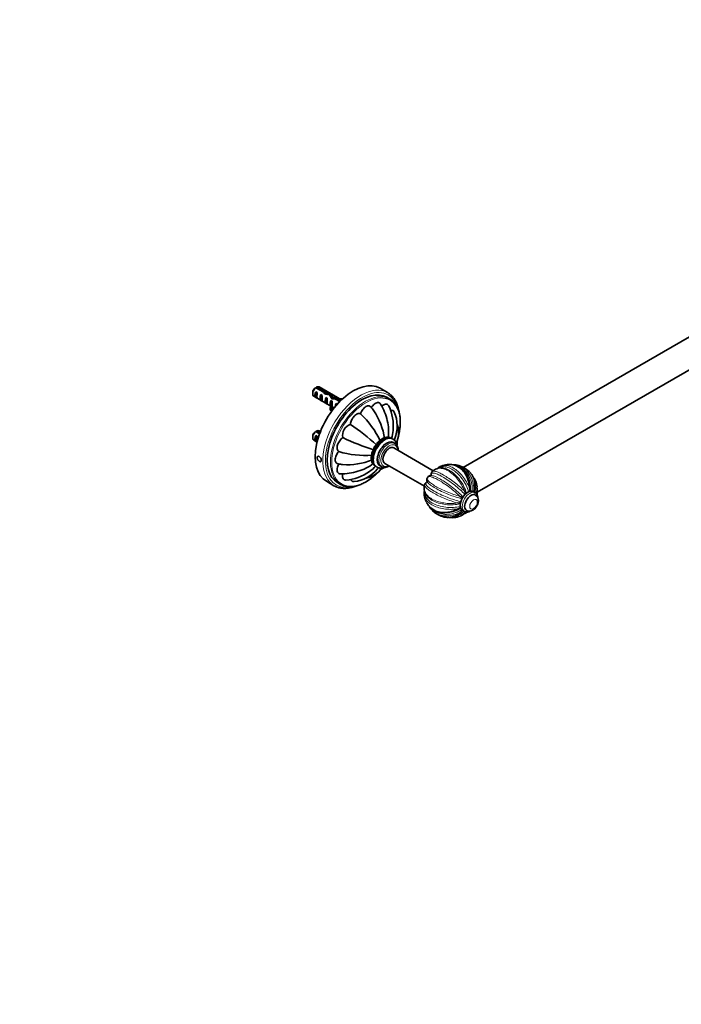
# Model space of a CAD drawing. Units: millimetres. Extents: x 0 to 1478, y 0 to 1758.
# Drawn here: x 739 to 1108, y 0 to 550 of the extents above; entities that cross this region are included whole.
import ezdxf
from ezdxf import colors
from ezdxf.entities.mleader import LeaderData, LeaderLine
from ezdxf.math import Vec2, Vec3

# ---------------------------------------------------------------- set-up
doc = ezdxf.new("R2010")
doc.units = ezdxf.units.MM
doc.layers.add('DV6_Défaut', color=7, linetype='Continuous')
doc.layers.add('Défaut', color=7, linetype='Continuous')

# ---------------------------------------------------------------- blocks, each defined once
blk = doc.blocks.new('_DOT')
at = {"color": 0}
blk.add_line((0, 0), (-1, 0), dxfattribs=at)
at = {"color": 0, "const_width": 0.333}
blk.add_lwpolyline([(-0.1665, 0, 1), (0.1665, 0, 1)], format="xyb", close=True, dxfattribs=at)
blk = doc.blocks.new('SE5')
at = {"layer": 'DV6_Défaut', "color": 7, "linetype": 'Continuous', "lineweight": 35}
for p, q in [((1300.76, 481.19), (986.61, 299.82)), ((994.47, 285.88), (1308.14, 466.97)), ((902.59, 341.85), (902.59, 340.87)), ((908.44, 341.95), (904.36, 344.31)), ((904.4, 342.06), (905.1, 341.66)), ((904.4, 342.06), (904.4, 338.82)), ((905.07, 344.72), (909.25, 342.3)), ((918.66, 337.51), (906.22, 344.7)), ((909.25, 342.3), (909.25, 341.02)), ((910.13, 341.42), (910.13, 340.72)), ((944.46, 341.54), (940.22, 343.99)), ((903.22, 339.5), (912.67, 334.04)), ((904.4, 338.82), (905.1, 338.42)), ((907.23, 340.43), (907.93, 340.02)), ((907.23, 340.43), (907.23, 337.19)), ((907.23, 337.19), (907.93, 336.78)), ((910.05, 338.8), (910.76, 338.39)), ((910.05, 338.8), (910.05, 335.56)), ((910.05, 335.56), (910.76, 335.15)), ((912.35, 335.85), (912.26, 335.98)), ((912.42, 335.89), (912.26, 335.98)), ((912.88, 336.16), (912.42, 335.89)), ((912.43, 340.77), (912.43, 339.5)), ((912.88, 337.17), (913.49, 336.82)), ((912.88, 337.17), (912.88, 336.16)), ((914.07, 338.88), (914.07, 338.12)), ((917.72, 336.6), (915.37, 337.95)), ((915.71, 335.53), (916.32, 335.18)), ((915.71, 335.53), (915.71, 334.42)), ((915.93, 338.45), (918.24, 337.11)), ((915.93, 338.45), (915.93, 337.87)), ((945.69, 337.95), (943.92, 338.97)), ((912.35, 334.63), (912.26, 334.76)), ((913.05, 332.94), (912.37, 333.04)), ((912.37, 333.04), (912.37, 331.82)), ((913.05, 331.72), (912.37, 331.82)), ((913.05, 332.94), (913.05, 331.72)), ((913.53, 333.21), (913.53, 334.43)), ((913.53, 333.55), (914.52, 332.98)), ((906.46, 318.6), (904.36, 319.81)), ((905.07, 320.22), (906.71, 319.28)), ((906.91, 319.8), (906.22, 320.2)), ((902.59, 317.36), (902.59, 316.38)), ((903.22, 315.01), (905.05, 313.95)), ((904.4, 317.57), (905.1, 317.16)), ((904.4, 317.57), (904.4, 314.33)), ((904.4, 314.33), (905.05, 313.95)), ((947.47, 315.56), (947.03, 315.81)), ((948.54, 313.21), (947.72, 313.68)), ((969.95, 297.96), (947.88, 310.7)), ((938.03, 300.23), (938.47, 299.97)), ((940.22, 300.69), (941.04, 300.22)), ((942.88, 302.04), (964.96, 289.29)), ((910.22, 292.03), (914.46, 289.58)), ((916.42, 291.34), (918.19, 290.32)), ((993.35, 285.6), (992.22, 286.26)), ((986.02, 282.91), (984.84, 283.59)), ((993.49, 284.37), (993.49, 284.37)), ((986.22, 275.86), (987.35, 275.21)), ((988.49, 275.71), (988.49, 275.71))]:
    blk.add_line(p, q, dxfattribs=at)
at = {"layer": 'DV6_Défaut', "color": 7, "linetype": 'Continuous', "lineweight": 18}
for p, q in [((912.35, 335.85), (912.35, 335.24)), ((912.35, 335.24), (912.35, 334.63))]:
    blk.add_line(p, q, dxfattribs=at)
at = {"layer": 'DV6_Défaut', "color": 7, "linetype": 'Continuous', "lineweight": 35}
for centre, radius, start, end in [((926.24, 307.2), 43.07, 120.5201, 121.8394), ((926.94, 307.61), 43.07, 120.52, 121.5944), ((910.48, 313.6), 31.66, 34.2318, 38.7978), ((908.17, 311.53), 34.74, 7.2104, 34.9075), ((913.33, 318.86), 31.68, 12.8578, 30.9565), ((921.8, 323.02), 25.81, 354.0954, 25.6389), ((930.42, 322.84), 19.35, 338.848, 23.7711), ((894.28, 292.49), 51.09, 25.608, 46.7621), ((918.48, 319.63), 26.5, 352.8844, 13.7135), ((926.24, 282.71), 43.07, 120.5201, 121.8394), ((926.94, 283.12), 43.07, 120.52, 121.5944), ((925.72, 317.72), 6.42, 108.3353, 191.6647), ((845.18, 209.27), 138.88, 47.9225, 55.5708), ((928.27, 321.95), 19.31, 342.0832, 355.276), ((937.72, 319.22), 12.88, 333.5849, 20.912), ((979.37, 441.7), 138.88, 244.4292, 252.0775), ((937.09, 319.92), 12.13, 336.3225, 340.365), ((931.85, 357.56), 51.09, 253.2379, 274.392), ((939.5, 309.77), 2.88, 115.9271, 184.0729), ((922.31, 336.02), 34.74, 265.0747, 292.7897), ((940.85, 304.53), 5.14, 175.3491, 236.9594), ((921.94, 334.55), 33.24, 261.1816, 265.4935), ((918.49, 328.24), 32.03, 269.1251, 287.0687), ((919.19, 318.44), 25.78, 274.3309, 305.9314), ((923.65, 311.08), 19.33, 276.1893, 321.174), ((920.44, 323.04), 26.5, 286.3251, 307.124), ((930.43, 306.6), 12.9, 279.0956, 326.3143), ((923.34, 313.4), 19.31, 304.7314, 317.9298), ((929.51, 306.78), 12.13, 319.6364, 323.7013), ((970.84, 295.92), 2.11, 133.2998, 182.3194), ((974.43, 292.51), 7.06, 127.3512, 135.4547), ((974.32, 292.8), 6.75, 69.1762, 125.7171), ((976.56, 294.81), 6.14, 111.1375, 133.5649), ((979.24, 288.26), 13.23, 96.5968, 111.4537), ((978.76, 290.34), 11.1, 20.0546, 91.5086), ((981.21, 290.47), 10.78, 73.5882, 91.335), ((979.72, 286.64), 14.88, 42.7696, 72.4734), ((967.23, 289.51), 2.18, 119.3291, 166.6485), ((965.71, 291.99), 0.728, 307.8917, 9.4015), ((968.49, 292.82), 2.17, 151.2606, 199.8003), ((969.3, 292.56), 3, 145.6708, 154.3435), ((968.7, 293.13), 2.19, 101.4946, 148.8815), ((968, 295.96), 0.729, 290.5999, 352.5835), ((991.59, 292.36), 1.72, 24.4989, 61.1999), ((981.26, 287.03), 13.32, 23.0654, 26.9114), ((983.62, 288.29), 10.66, 21.8207, 22.1011), ((980.36, 286.77), 14.26, 9.0257, 22.8112), ((971.11, 285.1), 6.27, 166.1834, 189.1371), ((971.75, 288.16), 6.9, 172.0549, 230.2667), ((973.12, 287.93), 8.28, 165.3307, 172.2034), ((970.99, 275.87), 19.56, 29.3007, 33.4769), ((991.9, 285.31), 2.11, 135.3931, 151.4955), ((976.63, 285.35), 13.84, 6.001, 12.3195), ((1000.05, 282.28), 8.52, 149.8949, 153.1615), ((987.64, 287.95), 6.67, 336.7384, 343.5441), ((988.36, 287.99), 6.15, 333.402, 1.5127), ((988.69, 285.13), 5.83, 352.4971, 14.2204), ((978.46, 286.24), 13.71, 188.8464, 203.1733), ((986.81, 282.73), 0.81, 167.3204, 201.5616), ((986.57, 282.32), 0.81, 100.8617, 132.6789), ((989.5, 284.65), 1.66, 151.3905, 171.81), ((976.04, 285.56), 11.21, 209.6888, 281.2363), ((976.99, 283.29), 10.71, 209.2567, 226.5561), ((979.62, 286.47), 14.85, 227.4885, 252.4975), ((978.18, 282.55), 10.66, 257.1503, 319.776), ((984.6, 299.45), 19.56, 266.5231, 270.6993), ((979.22, 289.82), 13.84, 287.6805, 293.999), ((986.26, 279.02), 1.66, 129.6159, 148.6069), ((986.88, 276.62), 2.11, 149.2367, 164.6018), ((978.8, 283.73), 10.94, 303.505, 311.2581), ((982.66, 278.42), 6.29, 294.8619, 326.7326), ((982.47, 278.99), 6.67, 316.4559, 323.2887), ((990.13, 278.72), 3.42, 241.3161, 303.0675), ((980.61, 282.89), 11.18, 258.258, 275.1443), ((980.11, 284.88), 13.22, 276.6041, 291.4448), ((982.66, 278.42), 6.29, 291.2402, 292.8021), ((985.01, 280.5), 6.89, 286.8017, 305.3227)]:
    blk.add_arc(centre, radius, start, end, dxfattribs=at)
at = {"layer": 'DV6_Défaut', "color": 7, "linetype": 'Continuous', "lineweight": 18}
for centre, radius, start, end in [((982.86, 288.68), 10.76, 343.9408, 22.6846), ((983.62, 288.29), 10.66, 347.9079, 21.8207), ((989.45, 288.19), 5.07, 335.0527, 9.2914), ((988.96, 285.82), 5.26, 350.4723, 3.4586)]:
    blk.add_arc(centre, radius, start, end, dxfattribs=at)
at = {"layer": 'DV6_Défaut', "color": 7, "linetype": 'Continuous', "lineweight": 35}
for centre, major_axis, ratio, start_param, end_param in [((925.22, 318.01), (15, 25.98), 0.57735, 0, 3.141593), ((904.72, 342.1), (1.5, 2.6), 0.57735, 0.952846, 3.141593), ((903.87, 342.59), (0.9, 1.56), 0.57735, 1.066878, 2.356194), ((905.99, 341.36), (-1.5, -2.6), 0.57735, 4.775053, 6.220521), ((905.49, 341.65), (-0.34, -3.26), 0.115702, 4.723481, 6.168949), ((904.72, 342.1), (-1.5, -2.6), 0.57735, 3.141593, 3.759543), ((907.56, 340.46), (5.16, -5.93), 0.210245, 1.446532, 1.640686), ((930.17, 315.15), (13.75, 23.82), 0.57735, 0, 3.141593), ((910.13, 338.97), (-5.16, 5.93), 0.210245, -1.333458, -1.16601), ((910.13, 338.97), (-6.86, 1.73), 0.336847, 4.457191, 4.797028), ((908.82, 339.73), (-1.5, -2.6), 0.57735, 4.775053, 6.220521), ((908.31, 340.02), (-0.34, -3.26), 0.115702, 4.723481, 6.168949), ((911.65, 338.1), (-1.5, -2.6), 0.57735, 4.775053, 6.220521), ((911.87, 337.97), (-6.86, 1.73), 0.336847, 4.822705, 5.158629), ((911.14, 338.39), (-0.34, -3.26), 0.115702, 4.723481, 6.168949), ((911.6, 338.12), (3.57, -5.17), 0.234054, 1.41732, 1.871621), ((909.48, 339.35), (2.64, -4.74), 0.238952, 0.405686, 0.658366), ((906.26, 334.43), (-6.57, 0), 0.57735, 2.767061, 3.525106), ((914.47, 336.46), (-1.5, -2.6), 0.57735, 4.775053, 5.245107), ((913.69, 336.92), (-3.57, 5.17), 0.234054, -1.347227, -0.904457), ((906.26, 334.43), (-7.27, 0), 0.57735, 2.777774, 3.565492), ((916.52, 335.28), (-6.86, 1.73), 0.336847, -1.31871, -1.00618), ((913.53, 337.01), (-0.04, -3.44), 0.010512, -1.514056, -0.917136), ((914.78, 336.29), (-6.86, 1.73), 0.336847, 4.629579, 4.899961), ((917.3, 334.83), (-1.5, -2.6), 0.57735, 4.775053, 5.420611), ((919.05, 341.82), (-6.57, 0), 0.57735, 1.348994, 1.593918), ((919.05, 341.82), (7.27, 0), 0.57735, 4.627761, 4.674244), ((931.94, 314.13), (13.75, 23.82), 0.57735, 0, 0.151043), ((931.94, 314.13), (13.75, 23.82), 0.57735, 6.134932, 6.283185), ((909.48, 339.35), (2.64, -4.74), 0.238952, 0.153006, 0.405686), ((906.26, 333.21), (-6.57, 0), 0.57735, 3.303747, 3.525106), ((906.26, 333.21), (-7.27, 0), 0.57735, 2.777774, 3.141593), ((916.36, 335.38), (-0.04, -3.44), 0.010512, -1.514056, -1.49034), ((904.72, 317.6), (1.5, 2.6), 0.57735, 0.952846, 3.141593), ((903.87, 318.09), (0.9, 1.56), 0.57735, 1.066878, 2.356194), ((904.72, 317.6), (-1.5, -2.6), 0.57735, 3.141593, 3.759543), ((905.99, 316.87), (-1.5, -2.6), 0.57735, 4.775053, 6.220521), ((905.49, 317.16), (-0.34, -3.26), 0.115702, 4.723481, 6.03775), ((943.97, 307.19), (3.75, 6.5), 0.57735, 0, 3.141593), ((945.38, 306.37), (-2.5, -4.33), 0.57735, 3.141593, 6.283185), ((945.38, 306.37), (2.5, 4.33), 0.57735, 0, 3.141593), ((944.79, 306.71), (3.75, 6.5), 0.57735, 3.141593, 3.149177), ((931.94, 314.13), (13.75, 23.82), 0.57735, 2.99198, 3.289928), ((929.46, 315.56), (15, 25.98), 0.57735, 3.067542, 3.215815), ((989.22, 281.06), (-3, -5.2), 0.57735, 3.141593, 6.283185), ((990.99, 280.04), (-2.5, -4.33), 0.57735, 3.141593, 6.283185)]:
    blk.add_ellipse(centre, major_axis=major_axis, ratio=ratio, start_param=start_param, end_param=end_param, dxfattribs=at)
at = {"layer": 'DV6_Défaut', "color": 7, "linetype": 'Continuous', "lineweight": 18}
for centre, major_axis, start_param, end_param in [((929.46, 315.56), (15, 25.98), 0, 3.067542), ((930.17, 315.15), (14.5, 25.11), 0, 3.611392), ((931.94, 314.13), (13.75, 23.82), 0.151043, 2.99198), ((932.29, 313.93), (13.5, 23.38), 0, 4.21408), ((929.46, 315.56), (15, 25.98), 6.281672, 6.283185), ((930.17, 315.15), (14.5, 25.11), 5.817595, 6.283185), ((932.29, 313.93), (13.5, 23.38), 5.207525, 6.283185), ((942.53, 308.02), (4.5, 7.79), 0, 3.141593), ((942.97, 307.76), (4.5, 7.79), 0, 3.145593), ((943.97, 307.19), (3.8, 6.58), 0, 3.300128), ((944.79, 306.71), (3.75, 6.5), 0, 3.141593), ((942.97, 307.76), (4.5, 7.79), 6.282474, 6.283185), ((943.97, 307.19), (3.8, 6.58), 6.12465, 6.283185), ((945.38, 306.37), (3.33, 5.77), 0, 3.86357), ((944.79, 306.71), (3.75, 6.5), 6.283084, 6.283185), ((945.38, 306.37), (3.33, 5.77), 5.561208, 6.283185), ((990.35, 280.41), (-3, -5.2), 3.142089, 6.278957), ((990.99, 280.04), (-2.5, -4.33), 3.140488, 6.281199)]:
    blk.add_ellipse(centre, major_axis=major_axis, ratio=0.57735, start_param=start_param, end_param=end_param, dxfattribs=at)
blk.add_ellipse((992.4, 279.22), major_axis=(1.5, 2.6), ratio=0.57735, dxfattribs=at)
at = {"layer": 'DV6_Défaut', "color": 7, "linetype": 'Continuous', "lineweight": 35}
for points, knots in [([(950.69, 331.2), (950.63, 331.61), (950.48, 332.42), (950.19, 333.61), (949.83, 334.75), (949.4, 335.84), (948.9, 336.86), (948.34, 337.81), (947.72, 338.69), (947.04, 339.49), (946.31, 340.22), (945.52, 340.86), (944.89, 341.3), (944.56, 341.48), (944.48, 341.52)], [0, 0, 0, 0, 0.086149, 0.1769, 0.267524, 0.357957, 0.448124, 0.537954, 0.627385, 0.716379, 0.804936, 0.893099, 0.980958, 1, 1, 1, 1]), ([(940.5, 335.17), (940.44, 335.27), (940.37, 335.36), (939.94, 335.85), (939.44, 336.05), (938.28, 335.93), (937.62, 335.62), (936.39, 334.63), (935.8, 333.95), (935.32, 333.2)], [0, 0, 0, 0, 0.065114, 0.065114, 0.376742, 0.376742, 0.688371, 0.688371, 1, 1, 1, 1]), ([(950.38, 316.87), (950.5, 317.33), (950.73, 318.28), (951.02, 319.7), (951.25, 321.13), (951.42, 322.53), (951.51, 323.91), (951.54, 325.26), (951.5, 326.56), (951.4, 327.83), (951.22, 329.05), (950.98, 330.21), (950.67, 331.33), (950.3, 332.38), (949.86, 333.37), (949.35, 334.29), (948.79, 335.14), (948.21, 335.88), (947.83, 336.26), (947.63, 336.46)], [0, 0, 0, 0, 0.056396, 0.116279, 0.17618, 0.2361, 0.296039, 0.355996, 0.415968, 0.475951, 0.535933, 0.5959, 0.655834, 0.715712, 0.775505, 0.835183, 0.894716, 0.954083, 1, 1, 1, 1]), ([(929.28, 329.71), (928.8, 329.9), (928.22, 329.91), (926.98, 329.48), (926.33, 329.04), (925.16, 327.8), (924.66, 327.03), (923.96, 325.41), (923.75, 324.58), (923.7, 323.82)], [0, 0, 0, 0, 0.25, 0.25, 0.5, 0.5, 0.75, 0.75, 1, 1, 1, 1]), ([(935.16, 333.43), (934.88, 333.78), (934.52, 334.02), (933.55, 334.21), (932.93, 334.07), (931.67, 333.35), (931.04, 332.75), (930, 331.34), (929.57, 330.53), (929.28, 329.71)], [0, 0, 0, 0, 0.215988, 0.215988, 0.477325, 0.477325, 0.738663, 0.738663, 1, 1, 1, 1]), ([(945.07, 334.19), (944.91, 334.5), (944.69, 334.75), (943.97, 335.17), (943.39, 335.18), (942.24, 334.79), (941.69, 334.44), (941.17, 333.99)], [0, 0, 0, 0, 0.247342, 0.247342, 0.653292, 0.653292, 1, 1, 1, 1]), ([(948.13, 330.65), (947.89, 331.17), (947.47, 331.51), (946.7, 331.66), (946.43, 331.66), (946.15, 331.61)], [0, 0, 0, 0, 0.680216, 0.680216, 1, 1, 1, 1]), ([(919.43, 316.42), (918.8, 316), (918.19, 315.41), (917.14, 314), (916.71, 313.17), (916.23, 311.55), (916.17, 310.76), (916.42, 309.47), (916.71, 308.97), (917.12, 308.65)], [0, 0, 0, 0, 0.25, 0.25, 0.5, 0.5, 0.75, 0.75, 1, 1, 1, 1]), ([(947.02, 315.8), (946.92, 315.87), (946.66, 316.02), (946.16, 316.2), (945.55, 316.33), (944.92, 316.38), (944.27, 316.34), (943.6, 316.21), (942.91, 315.99), (942.22, 315.68), (941.52, 315.29), (940.84, 314.82), (940.18, 314.28), (939.54, 313.67), (938.94, 313.01), (938.38, 312.3), (937.85, 311.54), (937.38, 310.75), (936.96, 309.93), (936.59, 309.09), (936.28, 308.24), (936.04, 307.39), (935.86, 306.54), (935.75, 305.7), (935.74, 305.22), (935.73, 304.94)], [0, 0, 0, 0, 0.022585, 0.063024, 0.103487, 0.14445, 0.186299, 0.229256, 0.273335, 0.318337, 0.363939, 0.409818, 0.455699, 0.501471, 0.547107, 0.592621, 0.638047, 0.683432, 0.728825, 0.774268, 0.81981, 0.865503, 0.911399, 0.957536, 1, 1, 1, 1]), ([(938.25, 312.35), (938.28, 312.49), (938.32, 312.64), (938.42, 312.92), (938.48, 313.07), (938.62, 313.35), (938.7, 313.49), (938.87, 313.75), (938.97, 313.87), (939.17, 314.09), (939.28, 314.18), (939.5, 314.34), (939.61, 314.4), (939.94, 314.54), (940.15, 314.57), (940.35, 314.58)], [0, 0, 0, 0, 0.125, 0.125, 0.25, 0.25, 0.375, 0.375, 0.5, 0.5, 0.625, 0.625, 0.75, 0.75, 1, 1, 1, 1]), ([(940.35, 314.58), (940.5, 314.85), (940.66, 315.12), (940.95, 315.48), (941.05, 315.59), (941.26, 315.78), (941.38, 315.86), (941.6, 315.99), (941.71, 316.04), (941.92, 316.09), (942.03, 316.1), (942.22, 316.08), (942.31, 316.06), (942.48, 315.99), (942.56, 315.95), (942.63, 315.89)], [0, 0, 0, 0, 0.25, 0.25, 0.375, 0.375, 0.5, 0.5, 0.625, 0.625, 0.75, 0.75, 0.875, 0.875, 1, 1, 1, 1]), ([(942.63, 315.89), (942.73, 316), (942.83, 316.11), (943.04, 316.32), (943.15, 316.41), (943.37, 316.57), (943.48, 316.63), (943.7, 316.73), (943.81, 316.76), (944.02, 316.78), (944.12, 316.77), (944.29, 316.71), (944.37, 316.67), (944.51, 316.54), (944.57, 316.46), (944.62, 316.37)], [0, 0, 0, 0, 0.141798, 0.141798, 0.283596, 0.283596, 0.425395, 0.425395, 0.567193, 0.567193, 0.708991, 0.708991, 0.850789, 0.850789, 1, 1, 1, 1]), ([(945.25, 316.37), (945.3, 316.39), (945.34, 316.4), (945.5, 316.44), (945.6, 316.46), (945.8, 316.45), (945.89, 316.42), (946.04, 316.34), (946.1, 316.28), (946.15, 316.21)], [0, 0, 0, 0, 0.134793, 0.134793, 0.432658, 0.432658, 0.730524, 0.730524, 1, 1, 1, 1]), ([(949.65, 312.14), (949.62, 312.31), (949.53, 312.72), (949.33, 313.35), (949.03, 313.98), (948.65, 314.55), (948.22, 315.02), (947.81, 315.36), (947.56, 315.5), (947.47, 315.54)], [0, 0, 0, 0, 0.1171971, 0.2879932, 0.455749, 0.6191342, 0.7776742, 0.9319396, 1, 1, 1, 1]), ([(949.64, 312.13), (949.65, 312.18), (949.71, 312.5), (949.77, 313.1), (949.77, 313.84), (949.72, 314.31), (949.7, 314.5)], [0, 0, 0, 0, 0.066192, 0.404613, 0.743622, 1, 1, 1, 1]), ([(917.12, 308.65), (916.56, 307.99), (916.06, 307.21), (915.37, 305.61), (915.17, 304.77), (915.16, 303.31), (915.36, 302.7), (916, 301.96), (916.39, 301.76), (916.84, 301.7)], [0, 0, 0, 0, 0.261134, 0.261134, 0.522268, 0.522268, 0.783402, 0.783402, 1, 1, 1, 1]), ([(935.76, 306.63), (935.71, 306.71), (935.67, 306.81), (935.6, 307.01), (935.58, 307.12), (935.55, 307.35), (935.55, 307.48), (935.57, 307.75), (935.6, 307.9), (935.68, 308.18), (935.74, 308.33), (935.88, 308.61), (935.96, 308.74), (936.22, 309.13), (936.43, 309.36), (936.64, 309.56)], [0, 0, 0, 0, 0.125, 0.125, 0.25, 0.25, 0.375, 0.375, 0.5, 0.5, 0.625, 0.625, 0.75, 0.75, 1, 1, 1, 1]), ([(950.34, 309.29), (950.34, 309.3), (950.34, 309.56), (950.32, 310.05), (950.22, 310.72), (950.04, 311.35), (949.79, 311.92), (949.46, 312.42), (949.08, 312.83), (948.75, 313.1), (948.57, 313.19), (948.54, 313.2)], [0, 0, 0, 0, 0.00731, 0.149656, 0.292291, 0.434417, 0.574919, 0.712559, 0.846595, 0.977277, 1, 1, 1, 1]), ([(907.4, 303.8), (907.4, 303.65), (907.38, 303.51), (907.34, 303.4), (907.3, 303.28), (907.24, 303.19), (907.16, 303.12), (907.08, 303.05), (906.99, 303.01), (906.88, 302.99), (906.77, 302.98), (906.65, 302.99), (906.52, 303.03), (906.4, 303.07), (906.26, 303.14), (906.13, 303.24), (906, 303.33), (905.87, 303.44), (905.75, 303.58), (905.63, 303.71), (905.52, 303.86), (905.42, 304.02), (905.33, 304.17), (905.25, 304.34), (905.19, 304.51), (905.13, 304.68), (905.09, 304.85), (905.08, 305), (905.06, 305.16), (905.07, 305.31), (905.1, 305.44), (905.13, 305.57), (905.19, 305.69), (905.26, 305.78), (905.33, 305.86), (905.43, 305.93), (905.53, 305.96), (905.64, 306), (905.76, 306.01), (905.89, 305.99), (906.01, 305.97), (906.15, 305.91), (906.28, 305.84), (906.41, 305.76), (906.54, 305.66), (906.66, 305.53), (906.78, 305.41), (906.89, 305.27), (906.99, 305.11), (907.09, 304.95), (907.17, 304.78), (907.24, 304.61), (907.3, 304.45), (907.35, 304.27), (907.38, 304.11), (907.39, 304), (907.4, 303.9), (907.4, 303.8)], [0, 0, 0, 0, 0.053649, 0.053649, 0.053649, 0.107295, 0.107295, 0.107295, 0.160993, 0.160993, 0.160993, 0.214726, 0.214726, 0.214726, 0.268403, 0.268403, 0.268403, 0.32202, 0.32202, 0.32202, 0.375666, 0.375666, 0.375666, 0.429386, 0.429386, 0.429386, 0.483108, 0.483108, 0.483108, 0.536759, 0.536759, 0.536759, 0.590375, 0.590375, 0.590375, 0.644048, 0.644048, 0.644048, 0.69778, 0.69778, 0.69778, 0.751482, 0.751482, 0.751482, 0.80511, 0.80511, 0.80511, 0.858738, 0.858738, 0.858738, 0.912437, 0.912437, 0.912437, 0.96617, 0.96617, 0.96617, 1, 1, 1, 1]), ([(935.76, 303.99), (935.6, 304.07), (935.45, 304.17), (935.28, 304.41), (935.24, 304.5), (935.18, 304.71), (935.16, 304.83), (935.16, 305.08), (935.17, 305.22), (935.23, 305.5), (935.28, 305.65), (935.39, 305.94), (935.46, 306.08), (935.6, 306.36), (935.68, 306.49), (935.76, 306.63)], [0, 0, 0, 0, 0.25, 0.25, 0.375, 0.375, 0.5, 0.5, 0.625, 0.625, 0.75, 0.75, 0.875, 0.875, 1, 1, 1, 1]), ([(936.35, 302.04), (936.35, 302.04), (936.34, 302.04), (936.23, 302.04), (936.13, 302.05), (935.96, 302.11), (935.88, 302.15), (935.74, 302.27), (935.68, 302.35), (935.6, 302.54), (935.57, 302.65), (935.55, 302.89), (935.55, 303.02), (935.59, 303.42), (935.66, 303.71), (935.76, 303.99)], [0, 0, 0, 0, 0.0121303, 0.0121303, 0.1532546, 0.1532546, 0.2943788, 0.2943788, 0.4355031, 0.4355031, 0.5766273, 0.5766273, 0.7177515, 0.7177515, 1, 1, 1, 1]), ([(917.12, 301.67), (916.71, 300.88), (916.42, 300.05), (916.17, 298.47), (916.23, 297.75), (916.7, 296.69), (917.13, 296.34), (917.76, 296.22), (917.88, 296.21), (918, 296.21)], [0, 0, 0, 0, 0.311343, 0.311343, 0.622686, 0.622686, 0.934029, 0.934029, 1, 1, 1, 1]), ([(938.5, 299.96), (938.65, 299.88), (938.93, 299.72), (939.48, 299.54), (940.08, 299.43), (940.72, 299.41), (941.38, 299.48), (941.98, 299.61), (942.36, 299.74), (942.51, 299.79)], [0, 0, 0, 0, 0.111603, 0.262769, 0.414479, 0.568448, 0.725962, 0.887635, 1, 1, 1, 1]), ([(940.48, 298.56), (940.61, 298.61), (941, 298.78), (941.63, 299.12), (942.17, 299.51), (942.46, 299.74), (942.52, 299.79)], [0, 0, 0, 0, 0.174293, 0.54267, 0.898881, 1, 1, 1, 1]), ([(941.08, 300.21), (941.15, 300.17), (941.36, 300.04), (941.79, 299.9), (942.32, 299.8), (942.89, 299.79), (943.48, 299.86), (944.09, 300.02), (944.71, 300.27), (945.12, 300.5), (945.33, 300.62), (945.34, 300.62)], [0, 0, 0, 0, 0.055677, 0.184866, 0.314248, 0.445463, 0.579581, 0.71685, 0.856733, 0.998269, 1, 1, 1, 1]), ([(990.15, 288.3), (990.08, 289.59), (989.89, 290.83), (989.23, 293.22), (988.78, 294.36), (987.66, 296.43), (986.98, 297.38), (985.46, 298.99), (984.62, 299.67), (982.79, 300.72), (981.83, 301.09), (979.84, 301.5), (978.81, 301.54), (977.76, 301.42), (977.72, 301.41), (977.68, 301.4)], [0, 0, 0, 0, 0.165588, 0.165588, 0.331176, 0.331176, 0.496764, 0.496764, 0.662351, 0.662351, 0.827939, 0.827939, 0.993527, 0.993527, 1, 1, 1, 1]), ([(919.35, 296.21), (919.23, 295.54), (919.21, 294.89), (919.43, 293.71), (919.73, 293.2), (920.45, 292.78), (920.78, 292.71), (921.13, 292.74)], [0, 0, 0, 0, 0.346059, 0.346059, 0.750872, 0.750872, 1, 1, 1, 1]), ([(920.45, 289.38), (920.64, 289.33), (921.08, 289.2), (921.93, 289.06), (922.93, 288.98), (923.97, 288.98), (925.03, 289.08), (926.12, 289.25), (927.23, 289.52), (928.36, 289.87), (929.49, 290.3), (930.64, 290.82), (931.79, 291.42), (932.94, 292.09), (934.09, 292.84), (935.22, 293.67), (936.35, 294.56), (937.46, 295.53), (938.25, 296.27), (938.68, 296.69), (938.74, 296.76)], [0, 0, 0, 0, 0.031907, 0.090996, 0.150234, 0.20964, 0.26921, 0.328927, 0.388767, 0.4487, 0.508698, 0.568739, 0.628803, 0.688875, 0.748944, 0.809002, 0.869047, 0.929078, 0.989093, 1, 1, 1, 1]), ([(923.91, 293.08), (924.01, 292.82), (924.14, 292.59), (924.65, 292), (925.15, 291.8), (925.73, 291.86)], [0, 0, 0, 0, 0.3169193, 0.3169193, 1, 1, 1, 1]), ([(989.22, 294.12), (989.74, 292.95), (990.12, 291.67), (990.58, 289.09), (990.67, 287.78), (990.61, 286.45)], [0, 0, 0, 0, 0.511099, 0.511099, 1, 1, 1, 1]), ([(990.65, 296.75), (990.75, 296.63), (990.85, 296.52), (991.66, 295.56), (992.22, 294.58), (992.98, 292.48), (993.18, 291.33), (993.2, 288.97), (993.04, 287.77), (992.68, 286.55)], [0, 0, 0, 0, 0.044058, 0.044058, 0.362705, 0.362705, 0.681353, 0.681353, 1, 1, 1, 1]), ([(915.7, 288.98), (915.74, 288.96), (916.07, 288.81), (916.78, 288.57), (917.76, 288.32), (918.8, 288.16), (919.87, 288.08), (920.96, 288.09), (922.09, 288.19), (923.24, 288.37), (924.41, 288.64), (925.51, 288.98), (926.22, 289.24), (926.54, 289.36)], [0, 0, 0, 0, 0.01312, 0.11238, 0.211839, 0.311631, 0.411851, 0.512541, 0.613698, 0.715282, 0.817228, 0.919458, 1, 1, 1, 1]), ([(990.58, 286.46), (990.57, 286.47), (990.57, 286.49), (990.56, 286.57), (990.54, 286.63), (990.48, 286.73), (990.44, 286.77), (990.4, 286.79)], [0, 0, 0, 0, 0.09572, 0.09572, 0.54786, 0.54786, 1, 1, 1, 1]), ([(992.64, 286.58), (992.61, 286.6), (992.58, 286.61), (992.51, 286.63), (992.47, 286.62), (992.34, 286.59), (992.26, 286.54), (992.11, 286.43), (992.06, 286.38), (992.01, 286.33)], [0, 0, 0, 0, 0.187436, 0.187436, 0.374873, 0.374873, 0.749745, 0.749745, 1, 1, 1, 1]), ([(965.85, 280.84), (965.86, 280.82), (965.86, 280.81), (965.87, 280.79), (965.87, 280.79), (965.87, 280.79)], [0, 0, 0, 0, 0.970487, 0.970487, 1, 1, 1, 1]), ([(988.38, 285.38), (988.38, 285.38), (988.37, 285.38), (988.33, 285.41), (988.28, 285.44), (988.17, 285.46), (988.11, 285.46), (988.05, 285.44)], [0, 0, 0, 0, 0.03345, 0.03345, 0.516725, 0.516725, 1, 1, 1, 1]), ([(991.99, 275.86), (992.11, 275.93), (992.38, 276.1), (992.84, 276.46), (993.32, 276.92), (993.76, 277.45), (994.14, 278.02), (994.48, 278.63), (994.75, 279.27), (994.95, 279.92), (995.08, 280.59), (995.13, 281.25), (995.09, 281.86), (994.97, 282.42), (994.78, 282.94), (994.53, 283.41), (994.2, 283.82), (993.84, 284.16), (993.6, 284.3), (993.49, 284.36)], [0, 0, 0, 0, 0.038724, 0.102893, 0.167265, 0.231569, 0.295685, 0.359827, 0.424331, 0.489524, 0.55582, 0.623469, 0.684513, 0.743336, 0.79974, 0.854139, 0.907134, 0.964946, 1, 1, 1, 1]), ([(994.85, 282.73), (994.85, 282.89), (994.81, 283.26), (994.7, 283.81), (994.49, 284.36), (994.21, 284.85), (993.85, 285.25), (993.55, 285.5), (993.38, 285.58), (993.35, 285.6)], [0, 0, 0, 0, 0.1296972, 0.3053189, 0.4790625, 0.6485474, 0.8121528, 0.9701158, 1, 1, 1, 1]), ([(984.84, 279.89), (984.86, 279.82), (984.89, 279.77), (984.96, 279.69), (985, 279.66), (985.06, 279.63), (985.08, 279.63), (985.09, 279.62)], [0, 0, 0, 0, 0.440681, 0.440681, 0.881363, 0.881363, 1, 1, 1, 1]), ([(984.84, 277.18), (984.89, 277.15), (984.94, 277.14), (985.06, 277.14), (985.12, 277.15), (985.2, 277.18), (985.22, 277.19), (985.23, 277.19)], [0, 0, 0, 0, 0.441225, 0.441225, 0.88245, 0.88245, 1, 1, 1, 1]), ([(986.04, 275.99), (986.04, 275.98), (986.04, 275.97), (986.02, 275.88), (986, 275.8), (985.99, 275.64), (986, 275.57), (986.02, 275.51)], [0, 0, 0, 0, 0.059772, 0.059772, 0.529886, 0.529886, 1, 1, 1, 1]), ([(986.02, 275.51), (986.08, 275.52), (986.14, 275.56), (986.27, 275.64), (986.34, 275.69), (986.4, 275.75), (986.4, 275.75), (986.4, 275.75)], [0, 0, 0, 0, 0.497117, 0.497117, 0.994233, 0.994233, 1, 1, 1, 1]), ([(987.34, 275.23), (987.43, 275.18), (987.63, 275.05), (988.05, 274.92), (988.54, 274.84), (989.07, 274.85), (989.61, 274.95), (990.12, 275.12), (990.44, 275.27), (990.58, 275.34)], [0, 0, 0, 0, 0.0841175, 0.2369021, 0.3898235, 0.5455201, 0.7057614, 0.8709756, 1, 1, 1, 1]), ([(975.11, 272.33), (975.43, 272.22), (975.76, 272.13), (977.08, 271.86), (978.09, 271.82), (981.15, 272.19), (983.14, 273.12), (984.84, 274.61)], [0, 0, 0, 0, 0.0993295, 0.0993295, 0.399553, 0.399553, 1, 1, 1, 1])]:
    blk.add_open_spline(points, degree=3, knots=knots, dxfattribs=at)
at = {"layer": 'DV6_Défaut', "color": 7, "linetype": 'Continuous', "lineweight": 18}
for points, knots in [([(969.39, 297.46), (969.69, 297.74), (970.28, 297.78), (971.69, 297.44), (972.37, 297.2), (973.88, 296.52), (974.74, 296.07), (976.55, 295.02), (977.53, 294.41), (979.52, 293.07), (980.53, 292.34), (983.6, 290), (985.59, 288.3), (987.31, 286.66)], [0, 0, 0, 0, 0.201289, 0.201289, 0.334408, 0.334408, 0.467526, 0.467526, 0.600645, 0.600645, 0.733763, 0.733763, 1, 1, 1, 1]), ([(987.31, 286.66), (986.84, 287.84), (986.29, 288.99), (985, 291.21), (984.26, 292.28), (982.7, 294.23), (981.84, 295.13), (980.09, 296.68), (979.18, 297.34), (977.36, 298.4), (976.46, 298.78), (974.7, 299.25), (973.84, 299.34), (972.27, 299.21), (971.53, 298.99), (970.63, 298.49), (970.4, 298.33), (970.17, 298.15)], [0, 0, 0, 0, 0.13544, 0.13544, 0.270879, 0.270879, 0.406319, 0.406319, 0.541759, 0.541759, 0.677199, 0.677199, 0.812638, 0.812638, 0.948078, 0.948078, 1, 1, 1, 1]), ([(989.77, 286.19), (988.99, 288.73), (987.69, 291.27), (984.37, 295.76), (982.35, 297.63), (979.29, 299.4), (978.28, 299.81), (976.33, 300.25), (975.4, 300.28), (973.94, 299.99), (973.36, 299.75), (972.85, 299.43)], [0, 0, 0, 0, 0.2885561, 0.2885561, 0.5889324, 0.5889324, 0.7391206, 0.7391206, 0.8893088, 0.8893088, 1, 1, 1, 1]), ([(974.4, 300.58), (974.86, 300.75), (975.35, 300.86), (976.66, 300.97), (977.51, 300.88), (979.25, 300.41), (980.17, 300.02), (981.99, 298.97), (982.9, 298.31), (984.66, 296.75), (985.5, 295.87), (987.88, 292.93), (989.22, 290.64), (990.15, 288.3)], [0, 0, 0, 0, 0.098472, 0.098472, 0.248727, 0.248727, 0.398982, 0.398982, 0.549236, 0.549236, 0.699491, 0.699491, 1, 1, 1, 1]), ([(976.71, 299.12), (977.47, 298.89), (978.25, 298.54), (980.06, 297.5), (981.07, 296.74), (983.02, 294.93), (983.95, 293.88), (985.63, 291.6), (986.4, 290.34), (987.62, 287.89), (988.11, 286.66), (988.49, 285.44)], [0, 0, 0, 0, 0.164246, 0.164246, 0.377302, 0.377302, 0.590358, 0.590358, 0.803415, 0.803415, 1, 1, 1, 1]), ([(991.72, 286.41), (991.83, 289.16), (991.31, 291.88), (989.12, 296.64), (987.41, 298.6), (984.39, 300.34), (983.36, 300.72), (982.29, 300.91)], [0, 0, 0, 0, 0.391073, 0.391073, 0.803158, 0.803158, 1, 1, 1, 1]), ([(984.25, 300.82), (984.9, 300.61), (985.53, 300.32), (987.13, 299.4), (988.06, 298.64), (989.69, 296.81), (990.4, 295.76), (991.55, 293.39), (991.98, 292.12), (992.55, 289.41), (992.68, 288), (992.64, 286.58)], [0, 0, 0, 0, 0.131248, 0.131248, 0.348436, 0.348436, 0.565624, 0.565624, 0.782812, 0.782812, 1, 1, 1, 1]), ([(966.15, 291.41), (965.59, 291.08), (965.61, 290.49), (966.93, 288.85), (968.41, 287.73), (971.47, 285.96), (972.61, 285.37), (975.07, 284.2), (976.39, 283.62), (979.05, 282.56), (980.42, 282.07), (982.97, 281.23), (984.18, 280.88), (985.31, 280.59)], [0, 0, 0, 0, 0.2248347, 0.2248347, 0.4862588, 0.4862588, 0.6169709, 0.6169709, 0.7476829, 0.7476829, 0.878395, 0.878395, 1, 1, 1, 1]), ([(966.59, 293.86), (966.36, 293.44), (966.59, 292.84), (967.68, 291.68), (968.23, 291.22), (969.58, 290.24), (970.39, 289.72), (972.2, 288.67), (973.22, 288.14), (975.38, 287.09), (976.52, 286.58), (980.08, 285.11), (982.55, 284.24), (984.84, 283.59)], [0, 0, 0, 0, 0.223853, 0.223853, 0.353211, 0.353211, 0.482569, 0.482569, 0.611927, 0.611927, 0.741284, 0.741284, 1, 1, 1, 1]), ([(985.97, 282.25), (983.61, 282.83), (980.94, 283.7), (975.68, 285.79), (973.13, 287), (970.06, 288.77), (969.18, 289.34), (967.75, 290.42), (967.21, 290.93), (966.64, 291.64), (966.5, 291.89), (966.43, 292.11)], [0, 0, 0, 0, 0.295671, 0.295671, 0.601512, 0.601512, 0.754432, 0.754432, 0.907352, 0.907352, 1, 1, 1, 1]), ([(984.84, 283.59), (983.98, 284.42), (983.07, 285.26), (981.14, 286.92), (980.13, 287.74), (978.11, 289.29), (977.08, 290.04), (975.09, 291.38), (974.13, 291.99), (972.3, 293.04), (971.46, 293.48), (969.93, 294.16), (969.26, 294.4), (968.13, 294.67), (967.67, 294.69), (967.1, 294.55), (966.93, 294.43), (966.82, 294.26)], [0, 0, 0, 0, 0.1293175, 0.1293175, 0.258635, 0.258635, 0.3879526, 0.3879526, 0.5172701, 0.5172701, 0.6465876, 0.6465876, 0.7759051, 0.7759051, 0.9052227, 0.9052227, 1, 1, 1, 1]), ([(968.26, 295.27), (968.49, 295.32), (968.77, 295.33), (970.24, 295.11), (971.94, 294.39), (975.01, 292.62), (976.09, 291.93), (978.33, 290.38), (979.49, 289.52), (981.73, 287.75), (982.85, 286.8), (984.84, 285.01), (985.75, 284.14), (986.56, 283.29)], [0, 0, 0, 0, 0.092514, 0.092514, 0.398524, 0.398524, 0.551529, 0.551529, 0.704534, 0.704534, 0.857539, 0.857539, 1, 1, 1, 1]), ([(987.67, 284.68), (985.98, 286.42), (983.89, 288.28), (979.45, 291.79), (977.13, 293.39), (974.06, 295.16), (973.12, 295.64), (971.48, 296.34), (970.77, 296.56), (969.65, 296.73), (969.24, 296.67), (968.82, 296.35), (968.73, 296.15), (968.72, 295.88)], [0, 0, 0, 0, 0.252835, 0.252835, 0.514757, 0.514757, 0.645718, 0.645718, 0.776679, 0.776679, 0.90764, 0.90764, 1, 1, 1, 1]), ([(964.91, 289.05), (964.74, 288.02), (964.89, 286.97), (965.7, 285.24), (966.2, 284.55), (967.48, 283.27), (968.28, 282.67), (970.09, 281.62), (971.12, 281.16), (973.35, 280.42), (974.53, 280.13), (978.27, 279.55), (980.92, 279.54), (983.42, 279.92)], [0, 0, 0, 0, 0.188712, 0.188712, 0.323927, 0.323927, 0.459142, 0.459142, 0.594356, 0.594356, 0.729571, 0.729571, 1, 1, 1, 1]), ([(983.42, 279.92), (982.27, 280.26), (981.09, 280.64), (978.7, 281.49), (977.48, 281.96), (975.13, 282.94), (973.97, 283.46), (971.82, 284.51), (970.81, 285.04), (968.98, 286.1), (968.18, 286.61), (966.82, 287.59), (966.28, 288.05), (965.48, 288.88), (965.22, 289.26), (965.08, 289.74), (965.07, 289.89), (965.1, 290.02)], [0, 0, 0, 0, 0.133415, 0.133415, 0.26683, 0.26683, 0.400244, 0.400244, 0.533659, 0.533659, 0.667074, 0.667074, 0.800489, 0.800489, 0.933903, 0.933903, 1, 1, 1, 1]), ([(965.14, 286.16), (965.09, 285.52), (965.18, 284.87), (965.95, 282.6), (967.35, 281.08), (970.41, 279.31), (971.57, 278.82), (974.11, 278.04), (975.49, 277.75), (978.3, 277.43), (979.77, 277.4), (982.5, 277.56), (983.81, 277.74), (985.05, 278.02)], [0, 0, 0, 0, 0.1163547, 0.1163547, 0.4148433, 0.4148433, 0.5640877, 0.5640877, 0.713332, 0.713332, 0.8625763, 0.8625763, 1, 1, 1, 1]), ([(983.42, 276.64), (982.16, 276.45), (980.89, 276.36), (978.32, 276.38), (977.03, 276.48), (974.56, 276.87), (973.35, 277.17), (971.13, 277.91), (970.1, 278.37), (968.28, 279.42), (967.5, 280.01), (966.2, 281.29), (965.7, 281.98), (965.14, 283.16), (964.99, 283.63), (964.91, 284.11)], [0, 0, 0, 0, 0.150418, 0.150418, 0.300837, 0.300837, 0.451255, 0.451255, 0.601674, 0.601674, 0.752092, 0.752092, 0.90251, 0.90251, 1, 1, 1, 1]), ([(965.87, 280.79), (966.27, 279.84), (966.82, 278.97), (968.17, 277.46), (968.98, 276.8), (970.79, 275.75), (971.81, 275.36), (973.97, 274.84), (975.11, 274.73), (978.66, 274.82), (981.14, 275.47), (983.42, 276.64)], [0, 0, 0, 0, 0.166585, 0.166585, 0.333268, 0.333268, 0.499951, 0.499951, 0.666634, 0.666634, 1, 1, 1, 1]), ([(985.09, 279.51), (982.49, 278.91), (979.62, 278.75), (974.06, 279.38), (971.44, 280.18), (968.61, 281.82), (967.92, 282.32), (967.34, 282.86)], [0, 0, 0, 0, 0.410722, 0.410722, 0.836647, 0.836647, 1, 1, 1, 1]), ([(968.79, 276.89), (969.44, 276.17), (970.21, 275.55), (972.1, 274.45), (973.25, 274.03), (975.71, 273.55), (977.02, 273.49), (979.69, 273.73), (981.06, 274.05), (983.57, 274.95), (984.73, 275.52), (985.84, 276.22)], [0, 0, 0, 0, 0.179743, 0.179743, 0.390175, 0.390175, 0.600607, 0.600607, 0.811039, 0.811039, 1, 1, 1, 1]), ([(984.84, 274.61), (983.69, 274.03), (982.51, 273.58), (980.11, 272.96), (978.89, 272.78), (976.54, 272.72), (975.38, 272.84), (973.22, 273.35), (972.21, 273.75), (970.68, 274.63), (970.12, 275.04), (969.61, 275.5)], [0, 0, 0, 0, 0.213965, 0.213965, 0.427931, 0.427931, 0.641896, 0.641896, 0.855861, 0.855861, 1, 1, 1, 1]), ([(980.12, 272.01), (980.66, 272.03), (981.19, 272.1), (982.84, 272.45), (983.95, 272.91), (985.75, 274.04), (986.48, 274.62), (987.16, 275.3)], [0, 0, 0, 0, 0.21125, 0.21125, 0.664281, 0.664281, 1, 1, 1, 1]), ([(987.31, 274.39), (986.44, 273.64), (985.53, 273.04), (983.61, 272.15), (982.61, 271.86), (981.62, 271.73)], [0, 0, 0, 0, 0.504399, 0.504399, 1, 1, 1, 1]), ([(987.39, 274.23), (987.72, 274.4), (988.03, 274.61), (988.32, 274.86), (988.34, 274.87), (988.35, 274.88)], [0, 0, 0, 0, 0.953479, 0.953479, 1, 1, 1, 1])]:
    blk.add_open_spline(points, degree=3, knots=knots, dxfattribs=at)
at = {"layer": 'DV6_Défaut', "color": 7, "linetype": 'Continuous', "lineweight": 35}
for points, degree in [([(970.17, 298.15), (970.16, 298.14), (970.16, 298.13), (970.15, 298.12)], 3), ([(974.34, 300.56), (974.36, 300.57), (974.38, 300.57), (974.4, 300.58)], 3), ([(976.49, 299.18), (976.56, 299.16), (976.64, 299.14), (976.71, 299.12)], 3), ([(984.2, 300.83), (984.22, 300.83), (984.23, 300.82), (984.25, 300.82)], 3), ([(966.43, 292.11), (966.43, 292.12), (966.43, 292.13), (966.43, 292.13)], 3), ([(968.72, 295.88), (968.72, 295.87), (968.72, 295.86), (968.72, 295.86)], 3), ([(964.92, 289.11), (964.92, 289.09), (964.91, 289.07), (964.91, 289.05)], 3), ([(992.64, 286.58), (992.66, 286.57), (992.68, 286.55)], 2), ([(967.34, 282.86), (967.32, 282.88), (967.29, 282.89), (967.27, 282.91)], 3), ([(985.25, 277.17), (983.08, 275.78), (980.65, 274.89), (978.26, 274.57)], 3)]:
    blk.add_open_spline(points, degree=degree, dxfattribs=at)
at = {"layer": 'DV6_Défaut', "color": 7, "linetype": 'Continuous', "lineweight": 18}
blk.add_open_spline([(984.95, 272.56), (985.89, 272.92), (986.69, 273.53), (987.31, 274.39)], degree=3, dxfattribs=at)

msp = doc.modelspace()

# ---------------------------------------------------------------- block references
at = {"layer": 'Défaut'}
msp.add_blockref('SE5', (0, 0), dxfattribs=at)

# ---------------------------------------------------------------- leaders
at = {"layer": 'Défaut', "color": 7, "linetype": 'Continuous', "lineweight": 18}
ml = msp.add_multileader_mtext('Standard', dxfattribs=at)
ml.set_content('{\\pxsm0.9;\\fSolid Edge ISO|b1||i0||c0|p34;\\W1.;10/07/2019\\P}', color=256)
ml.set_leader_properties()
ml.set_arrow_properties(name='DOT')
ml.build(insert=Vec2(0, 0))
ml.multileader.update_dxf_attribs({"leader_type": 0, "dogleg_length": 0, "arrow_head_size": 12})
ctx = ml.context
ctx.base_point, ctx.char_height, ctx.arrow_head_size, ctx.landing_gap_size = Vec3(1390.41, 1750.71), 12, 12, 4.2
notes = []
notes.append((ctx, [(0, (0, 0, 0), (0, 0), (1, 0), 1, [])]))
ctx.mtext.insert = Vec3(1392.41, 1756.83)
for ctx, leaders in notes:
    for number, flags, end, landing, length, lines in leaders:
        leader = LeaderData()
        leader.index, (leader.has_last_leader_line, leader.has_dogleg_vector, leader.attachment_direction) = number, flags
        leader.last_leader_point, leader.dogleg_vector, leader.dogleg_length = Vec3(end), Vec3(landing), length
        for number, points, colour, breaks in lines:
            line = LeaderLine()
            line.index, line.vertices, line.color, line.breaks = number, Vec3.list(points), colors.encode_raw_color(colour), breaks
            leader.lines.append(line)
        ctx.leaders.append(leader)

doc.saveas('drawing.dxf')
